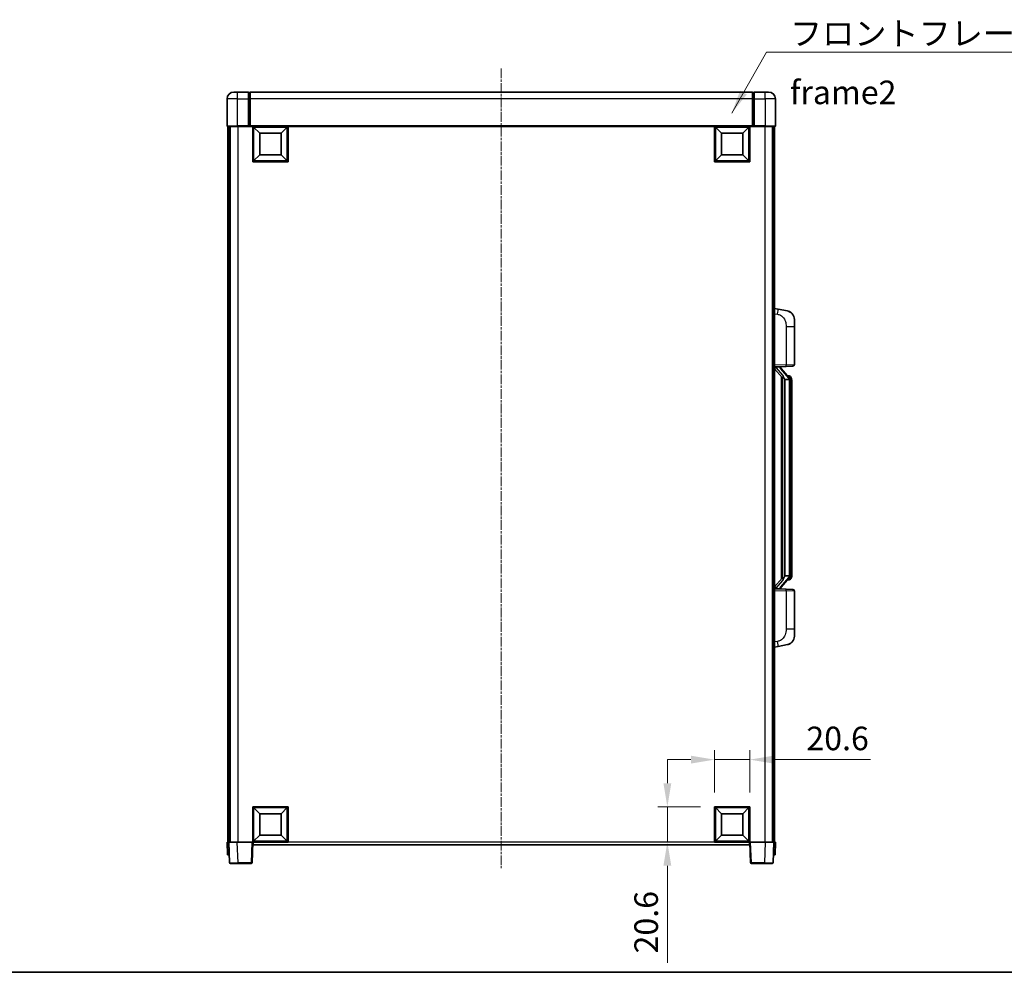
# Model space of a CAD drawing. Units: millimetres. Extents: x -2 to 11212, y -2 to 1544.
# Drawn here: x 2127 to 2702, y -2 to 554 of the extents above; entities that cross this region are included whole.
import ezdxf

# ---------------------------------------------------------------- set-up
doc = ezdxf.new("R2010")
doc.units = ezdxf.units.MM
doc.linetypes.add('CHAIN', pattern=[0.3543, 0.2362, -0.0295, 0.0591, -0.0295])
for name, color, linetype, lineweight in [('Border (ISO)', 7, 'Continuous', 35), ('Centerline (ISO)', 131, 'Continuous', 18), ('Dimension (ISO)', 7, 'Continuous', 18), ('Dimension (ISO) @ 1', 7, 'Continuous', 18), ('Symbol (ISO)', 7, 'Continuous', 18), ('Symbol (ISO) @ 1', 7, 'Continuous', 18), ('Visible (ISO)', 7, 'Continuous', 35), ('Visible Narrow (ISO)', 7, 'Continuous', 25)]:
    doc.layers.add(name, color=color, linetype=linetype, lineweight=lineweight)
doc.styles.add('Note Text (TK)', font='MS PGothic.ttf')
doc.dimstyles.new('Default - Method 1b (TK)', dxfattribs={"dimscale": 4, "dimtxt": 2.5, "dimasz": 2.5, "dimexe": 1, "dimexo": 1.5, "dimgap": 1, "dimtad": 1, "dimtoh": 1, "dimrnd": 1e-08, "dimdsep": 46, "dimtxsty": 'Note Text (TK)', "dimcen": 0.09, "dimdle": 5, "dimclrd": 100, "dimclre": 100, "dimclrt": 7, "dimadec": 1, "dimazin": 1, "dimtfac": 1, "dimtmove": 0, "dimatfit": 3, "dimfxl": 1, "dimtolj": 1, "dimlwd": -1, "dimlwe": -1, "dimarcsym": 0})
doc.dimstyles.new('Default - Method 1b (TK)$7', dxfattribs={"dimscale": 4, "dimtxt": 2.5, "dimasz": 2.5, "dimexe": 1, "dimexo": 1.5, "dimgap": 1, "dimtad": 1, "dimtoh": 1, "dimrnd": 1e-08, "dimdsep": 46, "dimtxsty": 'Note Text (TK)', "dimcen": 0.09, "dimdle": 5, "dimclrd": 100, "dimclre": 100, "dimclrt": 7, "dimadec": 1, "dimazin": 1, "dimtfac": 1, "dimtmove": 0, "dimatfit": 3, "dimfxl": 1, "dimtolj": 1, "dimlwd": -1, "dimlwe": -1, "dimarcsym": 0})

# ---------------------------------------------------------------- blocks, each defined once
blk = doc.blocks.new('図面枠 tk図枠')
at = {"layer": 'Border (ISO)'}
blk.add_line((14.5, 8), (405.5, 8), dxfattribs=at)
blk = doc.blocks.new('*D35')
at = {"layer": 'Defpoints', "color": 0}
for p in [(2553.07, 122.31), (2532.47, 94.81), (2553.07, 94.81)]:
    blk.add_point(p, dxfattribs=at)
at = {"layer": 'Dimension (ISO)', "color": 100}
for p, q in [((2532.47, 103.06), (2532.47, 127.81)), ((2553.07, 103.06), (2553.07, 127.81)), ((2518.72, 122.31), (2504.97, 122.31)), ((2532.47, 122.31), (2553.07, 122.31)), ((2566.82, 122.31), (2623.53, 122.31))]:
    blk.add_line(p, q, dxfattribs=at)
for points in [[(2518.72, 124.6), (2518.72, 120.02), (2532.47, 122.31)], [(2566.82, 124.6), (2566.82, 120.02), (2553.07, 122.31)]]:
    blk.add_solid(points, dxfattribs=at)
at = {"layer": 'Dimension (ISO)', "color": 7, "insert": (2586.07, 134.68), "char_height": 13.75, "attachment_point": 4, "style": 'Note Text (TK)'}
blk.add_mtext('\\A1;20.6', dxfattribs=at)
blk = doc.blocks.new('*D36')
at = {"layer": 'Defpoints', "color": 0}
for p in [(2504.97, 94.81), (2532.47, 94.81), (2532.47, 74.21)]:
    blk.add_point(p, dxfattribs=at)
at = {"layer": 'Dimension (ISO)', "color": 100}
for p, q in [((2504.97, 108.56), (2504.97, 122.31)), ((2524.22, 94.81), (2499.47, 94.81)), ((2504.97, 94.81), (2504.97, 74.21)), ((2524.22, 74.21), (2499.47, 74.21)), ((2504.97, 60.46), (2504.97, 3.76))]:
    blk.add_line(p, q, dxfattribs=at)
for points in [[(2502.68, 108.56), (2507.27, 108.56), (2504.97, 94.81)], [(2502.68, 60.46), (2507.27, 60.46), (2504.97, 74.21)]]:
    blk.add_solid(points, dxfattribs=at)
at = {"layer": 'Dimension (ISO)', "color": 7, "insert": (2492.6, 9.26), "char_height": 13.75, "attachment_point": 4, "rotation": 90, "style": 'Note Text (TK)'}
blk.add_mtext('\\A1;20.6', dxfattribs=at)

msp = doc.modelspace()

# ---------------------------------------------------------------- linework, layer by layer
at = {"layer": 'Centerline (ISO)', "linetype": 'CHAIN', "ltscale": 23.990969}
msp.add_line((2408.0736, 525.4582), (2408.0736, 58.9582), dxfattribs=at)
at = {"layer": 'Visible (ISO)'}
for p, q in [((2252.0736, 511.7082), (2254.0736, 511.7082)), ((2260.5736, 511.7082), (2254.0736, 511.7082)), ((2260.5736, 511.7082), (2260.5736, 507.7082)), ((2261.3236, 511.4082), (2260.5736, 511.4082)), ((2554.5736, 511.7082), (2261.5736, 511.7082)), ((2261.5736, 507.7082), (2261.5736, 511.7082)), ((2554.5736, 511.7082), (2554.5736, 507.7082)), ((2554.8236, 511.4082), (2555.5736, 511.4082)), ((2555.5736, 507.7082), (2555.5736, 511.7082)), ((2562.0736, 511.7082), (2555.5736, 511.7082)), ((2562.0736, 511.7082), (2564.0736, 511.7082)), ((2248.0736, 507.7082), (2248.0736, 491.9582)), ((2260.5736, 491.9582), (2260.5736, 507.7082)), ((2261.5736, 507.7082), (2261.5736, 492.0082)), ((2554.5736, 492.0082), (2554.5736, 507.7082)), ((2555.5736, 507.7082), (2555.5736, 491.9582)), ((2568.0736, 491.9582), (2568.0736, 507.7082)), ((2254.0736, 491.7082), (2248.3236, 491.7082)), ((2248.5736, 491.7082), (2248.5736, 74.2082)), ((2249.5736, 491.7082), (2249.5736, 74.2082)), ((2249.8236, 491.7082), (2249.8236, 74.2082)), ((2254.0736, 491.7082), (2260.5736, 491.7082)), ((2260.5736, 491.9582), (2260.5736, 491.7082)), ((2261.3236, 491.7082), (2260.5736, 491.7082)), ((2261.5736, 491.7082), (2261.3236, 491.7082)), ((2261.5736, 491.7082), (2261.5736, 492.0082)), ((2554.5736, 491.7082), (2261.5736, 491.7082)), ((2263.0736, 471.1082), (2263.0736, 491.7082)), ((2267.1236, 487.6582), (2263.5736, 491.2082)), ((2263.5736, 471.6082), (2263.5736, 491.2082)), ((2263.5736, 491.2082), (2283.1736, 491.2082)), ((2279.6236, 487.6582), (2283.1736, 491.2082)), ((2283.1736, 491.2082), (2283.1736, 471.6082)), ((2283.6736, 491.7082), (2283.6736, 471.1082)), ((2532.4736, 471.1082), (2532.4736, 491.7082)), ((2536.5236, 487.6582), (2532.9736, 491.2082)), ((2532.9736, 471.6082), (2532.9736, 491.2082)), ((2532.9736, 491.2082), (2552.5736, 491.2082)), ((2549.0236, 487.6582), (2552.5736, 491.2082)), ((2552.5736, 491.2082), (2552.5736, 471.6082)), ((2553.0736, 491.7082), (2553.0736, 471.1082)), ((2554.5736, 492.0082), (2554.5736, 491.7082)), ((2554.8236, 491.7082), (2554.5736, 491.7082)), ((2555.5736, 491.7082), (2554.8236, 491.7082)), ((2555.5736, 491.7082), (2555.5736, 491.9582)), ((2555.5736, 491.7082), (2562.0736, 491.7082)), ((2567.8236, 491.7082), (2562.0736, 491.7082)), ((2566.3236, 491.7082), (2566.3236, 74.2082)), ((2566.5736, 491.7082), (2566.5736, 74.2082)), ((2567.5736, 491.7082), (2567.5736, 74.2082)), ((2267.1236, 475.1582), (2267.1236, 487.6582)), ((2267.1236, 487.6582), (2279.6236, 487.6582)), ((2279.6236, 487.6582), (2279.6236, 475.1582)), ((2536.5236, 475.1582), (2536.5236, 487.6582)), ((2536.5236, 487.6582), (2549.0236, 487.6582)), ((2549.0236, 487.6582), (2549.0236, 475.1582)), ((2283.6736, 471.1082), (2263.0736, 471.1082)), ((2267.1236, 475.1582), (2263.5736, 471.6082)), ((2283.1736, 471.6082), (2263.5736, 471.6082)), ((2279.6236, 475.1582), (2267.1236, 475.1582)), ((2279.6236, 475.1582), (2283.1736, 471.6082)), ((2553.0736, 471.1082), (2532.4736, 471.1082)), ((2536.5236, 475.1582), (2532.9736, 471.6082)), ((2552.5736, 471.6082), (2532.9736, 471.6082)), ((2549.0236, 475.1582), (2536.5236, 475.1582)), ((2549.0236, 475.1582), (2552.5736, 471.6082)), ((2569.6688, 385.051), (2567.5736, 385.4582)), ((2575.0277, 384.0093), (2569.6688, 385.051)), ((2579.0736, 379.1012), (2579.0736, 374.9686)), ((2579.0736, 352.8255), (2579.0736, 374.9686)), ((2567.5736, 351.4582), (2574.2481, 351.6913)), ((2568.5736, 351.4682), (2570.5736, 351.4682)), ((2571.0736, 351.3948), (2571.0736, 351.5804)), ((2571.0736, 351.1891), (2571.0736, 351.3948)), ((2576.083, 345.0526), (2571.3189, 350.5331)), ((2578.1085, 351.8261), (2574.2481, 351.6913)), ((2567.5736, 350.2688), (2572.0095, 345.1659)), ((2571.5736, 345.6673), (2571.5736, 227.7491)), ((2571.9736, 345.2072), (2571.9736, 228.2093)), ((2576.0042, 346.1432), (2575.135, 346.1432)), ((2576.8378, 345.7086), (2576.759, 345.7993)), ((2573.5736, 343.9682), (2573.3235, 344.2549)), ((2576.0562, 343.9682), (2573.5736, 343.9682)), ((2573.5736, 343.9682), (2573.5736, 229.4482)), ((2576.5736, 229.676), (2576.5736, 343.7405)), ((2577.5736, 342.3932), (2577.5736, 343.7405)), ((2577.5736, 231.0232), (2577.5736, 342.3932)), ((2577.5736, 229.676), (2577.5736, 231.0232)), ((2572.0095, 228.2506), (2567.5736, 223.1477)), ((2571.3189, 222.8834), (2576.083, 228.3639)), ((2573.3235, 229.1616), (2573.5736, 229.4482)), ((2573.5736, 229.4482), (2576.0562, 229.4482)), ((2576.0042, 227.2732), (2575.135, 227.2732)), ((2576.759, 227.6172), (2576.8378, 227.7078)), ((2574.2481, 221.7251), (2567.5736, 221.9582)), ((2568.5736, 221.9482), (2570.5736, 221.9482)), ((2571.0736, 222.0216), (2571.0736, 222.2273)), ((2571.0736, 221.836), (2571.0736, 222.0216)), ((2574.2481, 221.7251), (2578.1085, 221.5903)), ((2579.0736, 198.4479), (2579.0736, 220.5909)), ((2579.0736, 198.4479), (2579.0736, 194.3153)), ((2567.5736, 187.9582), (2569.6688, 188.3655)), ((2569.6688, 188.3655), (2575.0277, 189.4071)), ((2263.0736, 74.2082), (2263.0736, 94.8082)), ((2263.0736, 94.8082), (2283.6736, 94.8082)), ((2267.1236, 90.7582), (2263.5736, 94.3082)), ((2263.5736, 74.7082), (2263.5736, 94.3082)), ((2263.5736, 94.3082), (2283.1736, 94.3082)), ((2279.6236, 90.7582), (2283.1736, 94.3082)), ((2283.1736, 94.3082), (2283.1736, 74.7082)), ((2283.6736, 94.8082), (2283.6736, 74.2082)), ((2532.4736, 74.2082), (2532.4736, 94.8082)), ((2532.4736, 94.8082), (2553.0736, 94.8082)), ((2536.5236, 90.7582), (2532.9736, 94.3082)), ((2532.9736, 74.7082), (2532.9736, 94.3082)), ((2532.9736, 94.3082), (2552.5736, 94.3082)), ((2549.0236, 90.7582), (2552.5736, 94.3082)), ((2552.5736, 94.3082), (2552.5736, 74.7082)), ((2553.0736, 94.8082), (2553.0736, 74.2082)), ((2267.1236, 78.2582), (2267.1236, 90.7582)), ((2267.1236, 90.7582), (2279.6236, 90.7582)), ((2279.6236, 90.7582), (2279.6236, 78.2582)), ((2536.5236, 78.2582), (2536.5236, 90.7582)), ((2536.5236, 90.7582), (2549.0236, 90.7582)), ((2549.0236, 90.7582), (2549.0236, 78.2582)), ((2267.1236, 78.2582), (2263.5736, 74.7082)), ((2283.1736, 74.7082), (2263.5736, 74.7082)), ((2279.6236, 78.2582), (2267.1236, 78.2582)), ((2279.6236, 78.2582), (2283.1736, 74.7082)), ((2536.5236, 78.2582), (2532.9736, 74.7082)), ((2552.5736, 74.7082), (2532.9736, 74.7082)), ((2549.0236, 78.2582), (2536.5236, 78.2582)), ((2549.0236, 78.2582), (2552.5736, 74.7082)), ((2248.0736, 74.2082), (2249.073, 74.2082)), ((2248.0736, 74.2082), (2248.3355, 66.7082)), ((2249.073, 74.2082), (2249.0736, 74.2082)), ((2249.0736, 74.2082), (2254.0706, 74.2082)), ((2249.0736, 74.2082), (2249.4933, 62.1908)), ((2254.0706, 74.2082), (2262.5739, 74.2082)), ((2262.5739, 74.2082), (2263.0736, 74.2082)), ((2262.654, 62.1908), (2263.0736, 74.2082)), ((2283.6736, 74.2082), (2263.0736, 74.2082)), ((2263.3236, 72.7082), (2263.3236, 74.2082)), ((2552.8236, 72.7082), (2263.3236, 72.7082)), ((2553.0736, 74.2082), (2532.4736, 74.2082)), ((2552.8236, 74.2082), (2552.8236, 72.7082)), ((2553.0736, 74.2082), (2553.5733, 74.2082)), ((2553.0736, 74.2082), (2553.4933, 62.1908)), ((2553.5733, 74.2082), (2562.0767, 74.2082)), ((2562.0767, 74.2082), (2567.0736, 74.2082)), ((2566.654, 62.1908), (2567.0736, 74.2082)), ((2567.0736, 74.2082), (2567.0742, 74.2082)), ((2567.0742, 74.2082), (2568.0736, 74.2082)), ((2567.8117, 66.7082), (2568.0736, 74.2082)), ((2249.3349, 66.7082), (2248.3355, 66.7082)), ((2249.3349, 66.7082), (2249.3355, 66.7082)), ((2566.8117, 66.7082), (2566.8123, 66.7082)), ((2567.8117, 66.7082), (2566.8123, 66.7082)), ((2254.4902, 61.7082), (2249.993, 61.7082)), ((2254.4902, 61.7082), (2262.1543, 61.7082)), ((2553.993, 61.7082), (2561.657, 61.7082)), ((2566.1543, 61.7082), (2561.657, 61.7082))]:
    msp.add_line(p, q, dxfattribs=at)
for centre, radius, start, end in [((2252.0736, 507.7082), 4, 90, 180), ((2261.3236, 511.1582), 0.25, 0, 90), ((2554.8236, 511.1582), 0.25, 90, 180), ((2564.0736, 507.7082), 4, 0, 90), ((2248.3236, 491.9582), 0.25, 180, 270), ((2567.8236, 491.9582), 0.25, 270, 0), ((2574.0736, 379.1012), 5, 0, 41.0956702), ((2572.0736, 351.1891), 1, 180, 221), ((2578.0736, 352.8255), 1, 272, 0), ((2576.0042, 345.1432), 1, 41, 90), ((2574.5736, 343.7405), 2, 5.9075318, 41), ((2574.5736, 343.7405), 2, 0, 5.9075318), ((2576.0042, 228.2732), 1, 270, 319), ((2574.5736, 229.676), 2, 319, 354.0924682), ((2574.5736, 229.676), 2, 354.0924682, 0), ((2572.0736, 222.2273), 1, 139, 180), ((2578.0736, 220.5909), 1, 0, 88), ((2574.0736, 194.3153), 5, 318.9043298, 0), ((2249.993, 62.2082), 0.5, 182, 270), ((2262.1543, 62.2082), 0.5, 270, 358), ((2553.993, 62.2082), 0.5, 182, 270), ((2566.1543, 62.2082), 0.5, 270, 358)]:
    msp.add_arc(centre, radius, start, end, dxfattribs=at)
for centre, major_axis, ratio, start_param, end_param in [((2568.5736, 351.3215), (-1, 0), 0.14676884, 4.71238898, 6.28318531), ((2568.5736, 350.6427), (-0.9955, -0.3722), 0.25438663, 4.61756297, 6.18835929), ((2570.5736, 351.3948), (0.5, 0), 0.14676884, 0, 1.57079633), ((2573.9736, 350.5594), (0, -6.6667), 0.3, 5.35609995, 5.95208923), ((2573.9736, 222.857), (0, 6.6667), 0.3, 0.33109608, 0.92708535), ((2568.5736, 222.7738), (0.9955, -0.3722), 0.25438663, 3.23641867, 4.807215), ((2568.5736, 222.095), (-1, 0), 0.14676884, 0, 1.57079633), ((2570.5736, 222.0216), (0.5, 0), 0.14676884, 4.71238898, 6.28318531)]:
    msp.add_ellipse(centre, major_axis=major_axis, ratio=ratio, start_param=start_param, end_param=end_param, dxfattribs=at)
for points, knots in [([(2575.0277, 384.0093), (2575.1293, 383.9896), (2575.2305, 383.9666), (2575.3892, 383.9254), (2575.4476, 383.9091), (2575.7686, 383.8131), (2576.0265, 383.7124), (2576.4941, 383.4831), (2576.708, 383.3581), (2577.0463, 383.125), (2577.1779, 383.0243), (2577.4021, 382.8347), (2577.4981, 382.7466), (2577.6337, 382.6126), (2577.6785, 382.5666), (2577.7423, 382.4985), (2577.7632, 382.4758), (2577.8036, 382.4311), (2577.8224, 382.4099), (2577.8417, 382.3878)], [0, 0, 0, 0, 0.031817178, 0.031817178, 0.050452113, 0.050452113, 0.134929933, 0.134929933, 0.208678987, 0.208678987, 0.258212634, 0.258212634, 0.298091577, 0.298091577, 0.318896146, 0.318896146, 0.329513015, 0.329513015, 0.340218293, 0.340218293, 0.340218293, 0.340218293]), ([(2575.0277, 384.0093), (2575.2042, 383.975), (2575.3798, 383.9309), (2575.6334, 383.8524), (2575.7146, 383.825), (2576.0444, 383.7041), (2576.2888, 383.5919), (2576.7209, 383.349), (2576.9137, 383.2226), (2577.2182, 382.9917), (2577.3375, 382.892), (2577.5213, 382.7238), (2577.5906, 382.6565), (2577.6889, 382.5554), (2577.7213, 382.5212), (2577.7835, 382.4536), (2577.8123, 382.4214), (2577.8417, 382.3878)], [0, 0, 0, 0, 0.055151579, 0.055151579, 0.081398944, 0.081398944, 0.162714309, 0.162714309, 0.230969498, 0.230969498, 0.277734391, 0.277734391, 0.307873407, 0.307873407, 0.323370755, 0.323370755, 0.339065947, 0.339065947, 0.339065947, 0.339065947]), ([(2572.3739, 346.5583), (2572.3811, 346.5263), (2572.388, 346.4948), (2572.4404, 346.2505), (2572.489, 345.9892), (2572.489, 345.6931), (2572.484, 345.6164), (2572.4562, 345.473), (2572.4328, 345.4065), (2572.3805, 345.3096), (2572.3507, 345.2701), (2572.2891, 345.2082), (2572.2574, 345.1855), (2572.159, 345.1294), (2572.0954, 345.1214), (2572.0348, 345.1433), (2572.0207, 345.153), (2572.0095, 345.1659)], [0.385438022, 0.385438022, 0.385438022, 0.385438022, 0.395277817, 0.395277817, 0.463062777, 0.463062777, 0.48409735, 0.48409735, 0.505131922, 0.505131922, 0.522665464, 0.522665464, 0.540199005, 0.540199005, 0.585275052, 0.585275052, 0.602559288, 0.602559288, 0.602559288, 0.602559288]), ([(2577.5736, 343.7405), (2577.5736, 344.3343), (2577.4231, 344.7384), (2577.1179, 345.3708), (2576.9469, 345.583), (2576.8378, 345.7086)], [0, 0, 0, 0, 0.2061269, 0.2061269, 0.42564821, 0.42564821, 0.42564821, 0.42564821]), ([(2576.563, 343.9463), (2576.563, 343.9465), (2576.563, 343.9466), (2576.5616, 343.9558), (2576.5486, 343.9636), (2576.4996, 343.976), (2576.4632, 343.9804), (2576.3717, 343.9846), (2576.3176, 343.9845), (2576.1989, 343.9799), (2576.1355, 343.9754), (2576.0712, 343.969)], [-0.0778087689, -0.0778087689, -0.0778087689, -0.0778087689, -0.0774791395, -0.0774791395, -0.0585788033, -0.0585788033, -0.0389062325, -0.0389062325, -0.0193765361, -0.0193765361, 0, 0, 0, 0]), ([(2572.0095, 228.2506), (2572.0168, 228.259), (2572.0253, 228.266), (2572.0686, 228.2908), (2572.1173, 228.292), (2572.203, 228.2623), (2572.2392, 228.2442), (2572.3134, 228.1872), (2572.3511, 228.1479), (2572.4172, 228.0462), (2572.4471, 227.9754), (2572.4827, 227.8181), (2572.489, 227.732), (2572.489, 227.6532), (2572.489, 227.4273), (2572.4404, 227.166), (2572.388, 226.9217), (2572.3811, 226.8901), (2572.3739, 226.8581)], [0.683627444, 0.683627444, 0.683627444, 0.683627444, 0.694717026, 0.694717026, 0.733379875, 0.733379875, 0.75451963, 0.75451963, 0.775659385, 0.775659385, 0.799292727, 0.799292727, 0.822926069, 0.822926069, 0.822926069, 0.890711029, 0.890711029, 0.900550824, 0.900550824, 0.900550824, 0.900550824]), ([(2576.563, 229.4701), (2576.563, 229.47), (2576.563, 229.4698), (2576.5616, 229.4606), (2576.5486, 229.4528), (2576.4996, 229.4404), (2576.4632, 229.4361), (2576.3717, 229.4318), (2576.3176, 229.4319), (2576.1989, 229.4366), (2576.1355, 229.4411), (2576.0712, 229.4475)], [-0.0003297628, -0.0003297628, -0.0003297628, -0.0003297628, 0, 0, 0.0189079865, 0.0189079865, 0.0385885202, 0.0385885202, 0.0581261217, 0.0581261217, 0.0775105008, 0.0775105008, 0.0775105008, 0.0775105008]), ([(2576.8378, 227.7078), (2576.8921, 227.7703), (2576.9615, 227.8551), (2577.1285, 228.0954), (2577.2291, 228.2614), (2577.4005, 228.6523), (2577.4745, 228.8664), (2577.5534, 229.2906), (2577.5736, 229.4716), (2577.5736, 229.676)], [0, 0, 0, 0, 0.109280085, 0.109280085, 0.240591253, 0.240591253, 0.354088722, 0.354088722, 0.425024641, 0.425024641, 0.425024641, 0.425024641]), ([(2577.8417, 191.0287), (2577.8222, 191.0063), (2577.8031, 190.9849), (2577.7623, 190.9397), (2577.7411, 190.9167), (2577.6766, 190.8479), (2577.6312, 190.8013), (2577.494, 190.666), (2577.3968, 190.5771), (2577.1705, 190.3863), (2577.0379, 190.2852), (2576.6975, 190.0518), (2576.4825, 189.9269), (2576.0178, 189.7006), (2575.7642, 189.602), (2575.3486, 189.4778), (2575.1885, 189.4384), (2575.0277, 189.4071)], [0, 0, 0, 0, 0.010823116, 0.010823116, 0.021555164, 0.021555164, 0.042579621, 0.042579621, 0.082862142, 0.082862142, 0.132680778, 0.132680778, 0.206708077, 0.206708077, 0.289770927, 0.289770927, 0.340209224, 0.340209224, 0.340209224, 0.340209224]), ([(2576.378, 189.8779), (2576.1883, 189.7794), (2575.9932, 189.6936), (2575.5456, 189.5295), (2575.2875, 189.4576), (2575.0277, 189.4071)], [0.193034956, 0.193034956, 0.193034956, 0.193034956, 0.257659665, 0.257659665, 0.339004358, 0.339004358, 0.339004358, 0.339004358]), ([(2577.8417, 191.0287), (2577.813, 190.9958), (2577.7849, 190.9644), (2577.7243, 190.8985), (2577.6928, 190.8651), (2577.5969, 190.7663), (2577.5294, 190.7004), (2577.4377, 190.616), (2577.4158, 190.5963), (2577.3937, 190.5766)], [0, 0, 0, 0, 0.0153264144, 0.0153264144, 0.0304667096, 0.0304667096, 0.0599334156, 0.0599334156, 0.0689999837, 0.0689999837, 0.0689999837, 0.0689999837])]:
    msp.add_open_spline(points, degree=3, knots=knots, dxfattribs=at)
for points in [[(2576.0712, 343.969), (2576.0661, 343.9685), (2576.061, 343.9682), (2576.0562, 343.9682)], [(2576.0562, 229.4482), (2576.061, 229.4482), (2576.0661, 229.448), (2576.0712, 229.4475)]]:
    msp.add_open_spline(points, degree=3, dxfattribs=at)
at = {"layer": 'Visible Narrow (ISO)'}
for p, q in [((2254.0736, 507.7082), (2254.0736, 511.7082)), ((2261.3236, 507.7082), (2261.3236, 511.4082)), ((2554.8236, 511.4082), (2554.8236, 507.7082)), ((2562.0736, 507.7082), (2562.0736, 511.7082)), ((2254.0736, 507.7082), (2248.0736, 507.7082)), ((2254.0736, 507.7082), (2260.5736, 507.7082)), ((2254.0736, 491.9582), (2254.0736, 507.7082)), ((2261.3236, 507.7082), (2260.5736, 507.7082)), ((2261.5736, 507.7082), (2261.3236, 507.7082)), ((2261.3236, 507.7082), (2261.3236, 491.7082)), ((2554.5736, 507.7082), (2261.5736, 507.7082)), ((2554.5736, 507.7082), (2554.8236, 507.7082)), ((2554.8236, 507.7082), (2555.5736, 507.7082)), ((2554.8236, 491.7082), (2554.8236, 507.7082)), ((2555.5736, 507.7082), (2562.0736, 507.7082)), ((2568.0736, 507.7082), (2562.0736, 507.7082)), ((2562.0736, 507.7082), (2562.0736, 491.9582)), ((2248.0736, 491.9582), (2254.0736, 491.9582)), ((2254.0736, 491.9582), (2254.0736, 491.7082)), ((2260.5736, 491.9582), (2254.0736, 491.9582)), ((2254.3236, 491.7082), (2254.3236, 74.2082)), ((2554.5736, 492.0082), (2261.5736, 492.0082)), ((2562.0736, 491.9582), (2555.5736, 491.9582)), ((2561.8236, 491.7082), (2561.8236, 74.2082)), ((2562.0736, 491.9582), (2562.0736, 491.7082)), ((2562.0736, 491.9582), (2568.0736, 491.9582)), ((2567.5736, 382.4224), (2569.2011, 382.1061)), ((2574.2481, 374.9686), (2579.0736, 374.9686)), ((2574.2481, 374.9686), (2574.2481, 352.6907)), ((2574.2481, 352.6907), (2567.5736, 352.4576)), ((2568.5736, 351.4682), (2568.5736, 351.4931)), ((2568.5736, 350.93), (2568.5736, 351.4682)), ((2572.3739, 346.5583), (2568.5736, 350.93)), ((2570.5736, 351.563), (2570.5736, 351.4682)), ((2570.5736, 351.4682), (2570.5736, 351.3328)), ((2574.2481, 352.6907), (2579.0736, 352.8255)), ((2570.9416, 350.3487), (2575.7057, 344.8682)), ((2573.3235, 229.1616), (2573.3235, 344.2549)), ((2576.5736, 343.7405), (2576.0736, 343.7405)), ((2576.0736, 343.7405), (2576.0736, 229.676)), ((2576.5736, 344.5578), (2576.5736, 343.7405)), ((2577.5736, 342.3932), (2576.5736, 342.3932)), ((2577.5736, 231.0232), (2576.5736, 231.0232)), ((2568.5736, 222.4864), (2572.3739, 226.8581)), ((2575.7057, 228.5482), (2570.9416, 223.0677)), ((2576.5736, 229.676), (2576.0736, 229.676)), ((2576.5736, 229.676), (2576.5736, 228.8587)), ((2567.5736, 220.9588), (2574.2481, 220.7258)), ((2568.5736, 221.9482), (2568.5736, 222.4864)), ((2568.5736, 221.9233), (2568.5736, 221.9482)), ((2570.5736, 222.0836), (2570.5736, 221.9482)), ((2570.5736, 221.9482), (2570.5736, 221.8535)), ((2579.0736, 220.5909), (2574.2481, 220.7258)), ((2574.2481, 220.7258), (2574.2481, 198.4479)), ((2579.0736, 198.4479), (2574.2481, 198.4479)), ((2569.2011, 191.3104), (2567.5736, 190.994)), ((2249.3349, 66.7082), (2249.073, 74.2082)), ((2254.4902, 62.1908), (2254.0706, 74.2082)), ((2262.5739, 74.2082), (2262.1543, 62.1908)), ((2532.4736, 74.2082), (2283.6736, 74.2082)), ((2553.993, 62.1908), (2553.5733, 74.2082)), ((2562.0767, 74.2082), (2561.657, 62.1908)), ((2567.0742, 74.2082), (2566.8123, 66.7082)), ((2254.4902, 62.1908), (2254.4902, 61.7082)), ((2262.1543, 62.1908), (2254.4902, 62.1908)), ((2262.1543, 62.1908), (2262.1543, 61.7082)), ((2553.993, 61.7082), (2553.993, 62.1908)), ((2561.657, 62.1908), (2553.993, 62.1908)), ((2561.657, 62.1908), (2561.657, 61.7082))]:
    msp.add_line(p, q, dxfattribs=at)
for centre, start, end in [((2572.0736, 351.3328), 180, 221), ((2574.5736, 343.8841), 3.2423355, 41), ((2574.5736, 343.7405), 0, 8.733934), ((2574.5736, 229.5323), 319, 356.7576645), ((2574.5736, 229.676), 351.266066, 0), ((2572.0736, 222.0836), 139, 180)]:
    msp.add_arc(centre, 1.5, start, end, dxfattribs=at)
for centre, major_axis, ratio, start_param, end_param in [((2569.0964, 382.1061), (0.5724, 2.9449), 0.03425905, 4.71904817, 6.28318531), ((2570.5736, 351.1891), (0.5, 0), 0.28734789, 0, 1.57079633), ((2570.9416, 350.205), (0.3774, 0.328), 0.22082359, 0, 1.3811443), ((2574.2132, 352.6907), (0.0349, -0.9994), 0.03487826, 0, 1.56957835), ((2575.7057, 344.7245), (0.3774, 0.328), 0.22082359, 0, 1.3811443), ((2576.083, 345.0526), (0.7547, 0.6561), 0.98843646, 0, 0.86096541), ((2576.5736, 343.7405), (1, 0), 0.81730076, 0, 1.57079633), ((2575.7057, 228.6919), (0.3774, -0.328), 0.22082359, 4.90204101, 6.28318531), ((2576.083, 228.3639), (0.7547, -0.6561), 0.98843646, 5.4222199, 6.28318531), ((2576.5736, 229.676), (1, 0), 0.81730076, 4.71238898, 6.28318531), ((2570.5736, 222.2273), (0.5, 0), 0.28734789, 4.71238898, 6.28318531), ((2570.9416, 223.2114), (0.3774, -0.328), 0.22082359, 4.90204101, 6.28318531), ((2574.2132, 220.7258), (0.0349, 0.9994), 0.03487826, 4.71360696, 6.28318531), ((2569.0964, 191.3104), (0.5724, -2.9449), 0.03425905, 0, 1.56413714), ((2254.4957, 62.2082), (-5.0024, -0.0174), 0.00348438, 0.00010951, 1.56968786), ((2262.1543, 62.2082), (0.4997, -0.0174), 0.03487826, 4.71360696, 6.28318531), ((2553.993, 62.2082), (-0.4997, -0.0174), 0.03487826, 0, 1.56957835), ((2561.6515, 62.2082), (-5.0024, 0.0174), 0.00348438, 1.5719048, 3.14148316)]:
    msp.add_ellipse(centre, major_axis=major_axis, ratio=ratio, start_param=start_param, end_param=end_param, dxfattribs=at)
for points, knots in [([(2569.2011, 382.1061), (2569.7576, 381.9979), (2570.3765, 381.8575), (2570.9845, 381.5399), (2571.8371, 381.0947), (2572.6517, 380.2948), (2573.2261, 379.3023), (2573.7261, 378.4385), (2574.0313, 377.4578), (2574.1572, 376.5747), (2574.242, 375.9798), (2574.2481, 375.435), (2574.2481, 374.9686)], [0, 0, 0, 0, 0.22498324, 0.22498324, 0.22498324, 0.54043573, 0.54043573, 0.54043573, 0.81501171, 0.81501171, 0.81501171, 1, 1, 1, 1]), ([(2576.083, 346.0459), (2576.1558, 345.9559), (2576.2698, 345.804), (2576.4733, 345.3382), (2576.5736, 345.0453), (2576.5736, 344.5578)], [-0.42564821, -0.42564821, -0.42564821, -0.42564821, -0.2061269, -0.2061269, 0, 0, 0, 0]), ([(2576.083, 227.3705), (2576.0329, 227.3084), (2576.0069, 227.2765), (2576.0043, 227.2733), (2576.0042, 227.2732), (2576.0042, 227.2732)], [-0.318622721, -0.318622721, -0.318622721, -0.318622721, -0.167312443, -0.167312443, -0.15935558, -0.15935558, -0.15935558, -0.15935558]), ([(2576.5736, 228.8587), (2576.5736, 228.6909), (2576.5601, 228.5485), (2576.5075, 228.22), (2576.4582, 228.0602), (2576.3439, 227.7707), (2576.2768, 227.6501), (2576.1655, 227.4762), (2576.1193, 227.4153), (2576.083, 227.3705)], [-0.425024641, -0.425024641, -0.425024641, -0.425024641, -0.354088722, -0.354088722, -0.240591253, -0.240591253, -0.109280085, -0.109280085, 0, 0, 0, 0]), ([(2574.2481, 198.4479), (2574.2481, 197.9116), (2574.2395, 197.2763), (2574.114, 196.5761), (2573.9423, 195.6176), (2573.5548, 194.5673), (2572.9718, 193.7072), (2572.4147, 192.8851), (2571.6733, 192.2257), (2570.9248, 191.8458), (2570.3391, 191.5486), (2569.7398, 191.4151), (2569.2011, 191.3104)], [0, 0, 0, 0, 0.21270217, 0.21270217, 0.21270217, 0.50389399, 0.50389399, 0.50389399, 0.78220336, 0.78220336, 0.78220336, 1, 1, 1, 1])]:
    msp.add_open_spline(points, degree=3, knots=knots, dxfattribs=at)
msp.add_open_spline([(2576.0042, 346.1432), (2576.0042, 346.1432), (2576.0302, 346.1113), (2576.083, 346.0459)], degree=3, dxfattribs=at)

# ---------------------------------------------------------------- block references
at = {"xscale": 5.5, "yscale": 5.5, "zscale": 5.5}
msp.add_blockref('図面枠 tk図枠', (1492.5366, -45.7373), dxfattribs=at)

# ---------------------------------------------------------------- texts
at = {"layer": 'Symbol (ISO)', "color": 7, "insert": (2576.5063, 552.7809), "char_height": 13.75, "width": 284.247067, "attachment_point": 1, "line_spacing_factor": 1.5, "style": 'Note Text (TK)'}
msp.add_mtext('{\\fＭＳ Ｐゴシック|b0|i0;フロントフレーム2 / Front frame2}', dxfattribs=at)

# ---------------------------------------------------------------- dimensions: what is measured, and where the dimension line sits
at = {"layer": 'Dimension (ISO) @ 1', "color": 100}
for base, p1, p2, angle, picture, middle in [((2553.0736, 122.3082), (2532.4736, 94.8082), (2553.0736, 94.8082), 180, '*D35', (2602.0502, 122.3082)), ((2504.9736, 94.8082), (2532.4736, 74.2082), (2532.4736, 94.8082), 90, '*D36', (2504.9736, 25.2317))]:
    dim = msp.add_linear_dim(base=base, p1=p1, p2=p2, angle=angle, dimstyle='Default - Method 1b (TK)', override={"dimscale": 1, "dimtxt": 13.75, "dimasz": 13.75, "dimexe": 5.5, "dimexo": 8.25, "dimgap": 5.5, "dimtoh": 0, "dimdec": 2, "dimcen": 0.495, "dimtol": 0, "dimlim": 0, "dimtp": 0, "dimtm": 0, "dimtdec": 2, "dimtix": 0, "dimtofl": 1, "dimtmove": 0, "dimatfit": 1}, dxfattribs=at)
    dim.commit()
    dim.dimension.update_dxf_attribs({"geometry": picture, "text_midpoint": middle, "dimtype": 128})

# ---------------------------------------------------------------- leaders
at = {"layer": 'Symbol (ISO) @ 1', "color": 100, "annotation_type": 0, "has_hookline": 1, "hookline_direction": 0, "text_width": 274.1406}
msp.add_leader([(2542.5667, 499.4782), (2562.7563, 534.925), (2576.5063, 534.925)], dimstyle='Default - Method 1b (TK)$7', override={"dimscale": 1, "dimtxt": 13.75, "dimasz": 13.75, "dimgap": 0, "dimtad": 1}, dxfattribs=at)

doc.saveas('drawing.dxf')
